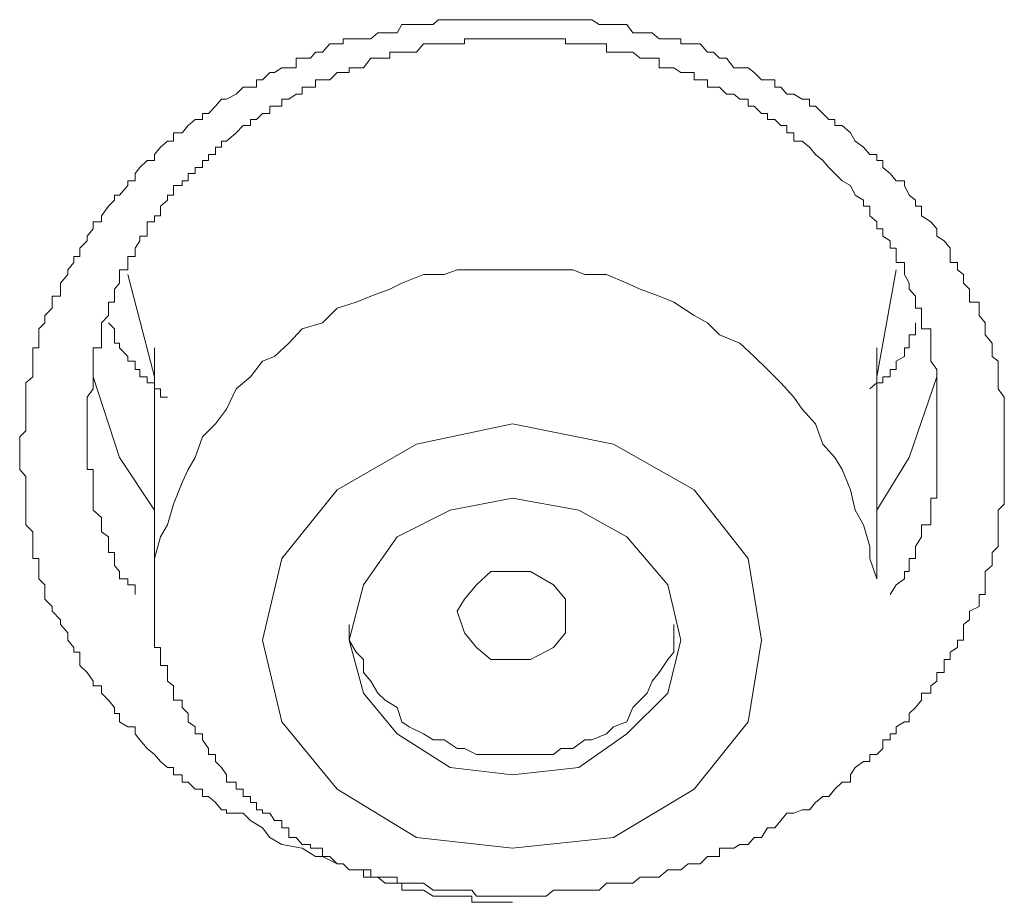
# Model space of a CAD drawing. Units: inches. Extents: x -425 to 753, y -650 to 189.
# Drawn here: x -90 to -86, y 98 to 102 of the extents above; entities that cross this region are included whole.
import ezdxf

# ---------------------------------------------------------------- set-up
doc = ezdxf.new("R2010")
doc.units = ezdxf.units.IN
doc.header["$MEASUREMENT"] = 0
doc.layers.add('图层 1', color=7, linetype='Continuous')

msp = doc.modelspace()

# ---------------------------------------------------------------- linework, layer by layer
at = {"layer": '图层 1', "color": 7, "lineweight": 9}
for points in [[(-89.004, 98.5917), (-89.0528, 98.621), (-89.0821, 98.6601), (-89.131, 98.6894), (-89.1603, 98.7187), (-89.1896, 98.7187), (-89.2287, 98.7187), (-89.2287, 98.7334), (-89.2483, 98.7334), (-89.2727, 98.7627), (-89.302, 98.7871), (-89.3265, 98.7871), (-89.3265, 98.8165), (-89.3558, 98.8165), (-89.3851, 98.8458), (-89.4095, 98.8458), (-89.4095, 98.8751), (-89.4437, 98.8751), (-89.4437, 98.9044), (-89.4682, 98.9044), (-89.4975, 98.9289), (-89.5219, 98.9582), (-89.5513, 98.9826), (-89.5806, 99.0168), (-89.6001, 99.0412), (-89.6001, 99.0706), (-89.6294, 99.0706), (-89.6636, 99.0901), (-89.6636, 99.1243), (-89.6832, 99.1243), (-89.6832, 99.1487), (-89.7076, 99.1781), (-89.7369, 99.2074), (-89.7369, 99.2367), (-89.7711, 99.2367), (-89.7711, 99.2563), (-89.7956, 99.2905), (-89.8249, 99.3198), (-89.8249, 99.3442), (-89.8249, 99.3735), (-89.8493, 99.3735), (-89.8493, 99.3931), (-89.8738, 99.4224), (-89.8738, 99.4517), (-89.9031, 99.4859), (-89.9031, 99.5055), (-89.9373, 99.5397), (-89.9373, 99.5592), (-89.9666, 99.5885), (-89.9666, 99.6081), (-89.9666, 99.6472), (-89.991, 99.6716), (-89.991, 99.7009), (-89.991, 99.7254), (-89.991, 99.7547), (-90.0155, 99.7547), (-90.0155, 99.7791), (-90.0155, 99.8035), (-90.0155, 99.8426), (-90.0155, 99.8622), (-90.0448, 99.8915), (-90.0448, 99.9208), (-90.0448, 99.9501), (-90.0448, 99.9746), (-90.0448, 99.999), (-90.0448, 100.0332), (-90.0448, 100.0625), (-90.0448, 100.087), (-90.0692, 100.1163), (-90.0692, 100.1407), (-90.0692, 100.1652), (-90.0692, 100.1945), (-90.0692, 100.2189), (-90.0692, 100.2482), (-90.0448, 100.2727), (-90.0448, 100.302), (-90.0448, 100.3313), (-90.0448, 100.3606), (-90.0448, 100.3899), (-90.0448, 100.4095), (-90.0448, 100.4437), (-90.0448, 100.4681), (-90.0155, 100.4926), (-90.0155, 100.5219), (-90.0155, 100.5561), (-90.0155, 100.5756), (-90.0155, 100.6098), (-89.991, 100.6098), (-89.991, 100.6294), (-89.991, 100.6636), (-89.991, 100.688), (-89.9666, 100.7124), (-89.9666, 100.7418), (-89.9373, 100.7711), (-89.9373, 100.7955), (-89.9373, 100.82), (-89.9031, 100.82), (-89.9031, 100.8493), (-89.9031, 100.8737), (-89.8738, 100.9079), (-89.8738, 100.9275), (-89.8493, 100.9568), (-89.8493, 100.9812), (-89.8249, 100.9812), (-89.8249, 101.0154), (-89.7956, 101.0447), (-89.7956, 101.0643), (-89.7711, 101.0936), (-89.7711, 101.1229), (-89.7369, 101.1229), (-89.7369, 101.1474), (-89.7076, 101.1864), (-89.6832, 101.2109), (-89.6832, 101.2304), (-89.6636, 101.2304), (-89.6294, 101.2695), (-89.6294, 101.2891), (-89.6001, 101.2891), (-89.6001, 101.3184), (-89.5806, 101.3428), (-89.5513, 101.3721), (-89.5219, 101.3721), (-89.5219, 101.3966), (-89.4975, 101.4259), (-89.4682, 101.4503), (-89.4437, 101.4503), (-89.4437, 101.4845), (-89.4095, 101.4845), (-89.3851, 101.5138), (-89.3558, 101.5383), (-89.3265, 101.5383), (-89.3265, 101.5627), (-89.302, 101.5627), (-89.2727, 101.592), (-89.2483, 101.6213), (-89.2287, 101.6213), (-89.1896, 101.6409), (-89.1603, 101.6702), (-89.131, 101.6702), (-89.1066, 101.6702), (-89.1066, 101.6995), (-89.0821, 101.6995), (-89.0528, 101.7289), (-89.0333, 101.7289), (-89.004, 101.7484), (-88.9746, 101.7484), (-88.9453, 101.7484), (-88.9453, 101.7875), (-88.9209, 101.7875), (-88.8867, 101.7875), (-88.8671, 101.8119), (-88.8378, 101.8119), (-88.8085, 101.8461), (-88.7792, 101.8461), (-88.7547, 101.8461), (-88.7547, 101.8657), (-88.7303, 101.8657), (-88.701, 101.8657), (-88.6717, 101.8657), (-88.6424, 101.8657), (-88.613, 101.8901), (-88.5837, 101.8901), (-88.5642, 101.8901), (-88.5348, 101.8901), (-88.5153, 101.9243), (-88.486, 101.9243), (-88.4567, 101.9243), (-88.4273, 101.9243), (-88.3883, 101.9243), (-88.3687, 101.9439), (-88.3443, 101.9439), (-88.3198, 101.9439), (-88.2905, 101.9439), (-88.2612, 101.9439), (-88.2319, 101.9439), (-88.2123, 101.9439), (-88.183, 101.9439), (-88.1537, 101.9439), (-88.1244, 101.9439), (-88.0951, 101.9439), (-88.0657, 101.9439), (-88.0364, 101.9439), (-88.0169, 101.9439), (-87.9924, 101.9439), (-87.968, 101.9439), (-87.9289, 101.9439), (-87.8996, 101.9439), (-87.8703, 101.9439), (-87.8507, 101.9439), (-87.8214, 101.9439), (-87.797, 101.9439), (-87.7725, 101.9439), (-87.7432, 101.9439), (-87.7139, 101.9243), (-87.6846, 101.9243), (-87.6553, 101.9243), (-87.6308, 101.9243), (-87.6015, 101.9243), (-87.5771, 101.8901), (-87.5478, 101.8901), (-87.5184, 101.8901), (-87.4989, 101.8901), (-87.4696, 101.8657), (-87.4354, 101.8657), (-87.4109, 101.8657), (-87.3816, 101.8657), (-87.3816, 101.8461), (-87.3523, 101.8461), (-87.3279, 101.8461), (-87.3034, 101.8461), (-87.2741, 101.8119), (-87.2497, 101.8119), (-87.2252, 101.7875), (-87.1959, 101.7875), (-87.1666, 101.7484), (-87.1422, 101.7484), (-87.108, 101.7484), (-87.0835, 101.7289), (-87.0542, 101.6995), (-87.0298, 101.6995), (-87.0005, 101.6995), (-87.0005, 101.6702), (-86.976, 101.6702), (-86.9516, 101.6409), (-86.9223, 101.6409), (-86.8881, 101.6213), (-86.8588, 101.6213), (-86.8588, 101.592), (-86.8343, 101.592), (-86.805, 101.5627), (-86.7806, 101.5383), (-86.7561, 101.5383), (-86.7561, 101.5138), (-86.7268, 101.5138), (-86.6926, 101.4845), (-86.6731, 101.4503), (-86.6389, 101.4259), (-86.6144, 101.3966), (-86.5851, 101.3966), (-86.5851, 101.3721), (-86.5607, 101.3721), (-86.5607, 101.3428), (-86.5314, 101.3184), (-86.5069, 101.2891), (-86.4727, 101.2891), (-86.4727, 101.2695), (-86.4532, 101.2304), (-86.4287, 101.2109), (-86.4287, 101.1864), (-86.4043, 101.1864), (-86.4043, 101.1474), (-86.3652, 101.1229), (-86.3408, 101.0936), (-86.3408, 101.0643), (-86.3115, 101.0447), (-86.287, 101.0154), (-86.287, 100.9812), (-86.287, 100.9568), (-86.2577, 100.9568), (-86.2577, 100.9275), (-86.2333, 100.9079), (-86.2333, 100.8737), (-86.2088, 100.8493), (-86.2088, 100.82), (-86.2088, 100.7955), (-86.1698, 100.7955), (-86.1698, 100.7711), (-86.1698, 100.7418), (-86.1453, 100.7124), (-86.1453, 100.688), (-86.1453, 100.6636), (-86.116, 100.6294), (-86.116, 100.6098), (-86.116, 100.5756), (-86.0916, 100.5561), (-86.0916, 100.5219), (-86.0916, 100.4926), (-86.0916, 100.4681), (-86.0916, 100.4437), (-86.0671, 100.4095), (-86.0671, 100.3899), (-86.0671, 100.3606), (-86.0671, 100.3313), (-86.0671, 100.302), (-86.0671, 100.2727), (-86.0671, 100.2482), (-86.0671, 100.2189), (-86.0671, 100.1945), (-86.0671, 100.1652), (-86.0671, 100.1407), (-86.0671, 100.1163), (-86.0671, 100.087), (-86.0671, 100.0625), (-86.0671, 100.0332), (-86.0671, 99.999), (-86.0671, 99.9746), (-86.0916, 99.9501), (-86.0916, 99.9208), (-86.0916, 99.8915), (-86.0916, 99.8622), (-86.0916, 99.8426), (-86.0916, 99.8035), (-86.116, 99.7791), (-86.116, 99.7547), (-86.116, 99.7254), (-86.1453, 99.7009), (-86.1453, 99.6716), (-86.1453, 99.6472), (-86.1453, 99.6081), (-86.1698, 99.6081), (-86.1698, 99.5885), (-86.1698, 99.5592), (-86.2088, 99.5397), (-86.2088, 99.5055), (-86.2333, 99.4859), (-86.2333, 99.4517), (-86.2333, 99.4224), (-86.2577, 99.4224), (-86.2577, 99.3931), (-86.287, 99.3735), (-86.287, 99.3442), (-86.3115, 99.3442), (-86.3115, 99.3198), (-86.3115, 99.2905), (-86.3408, 99.2905), (-86.3408, 99.2563), (-86.3652, 99.2367), (-86.3652, 99.2074), (-86.4043, 99.2074), (-86.4043, 99.1781), (-86.4287, 99.1487), (-86.4532, 99.1243), (-86.4532, 99.0901), (-86.4727, 99.0901), (-86.5069, 99.0706), (-86.5069, 99.0412), (-86.5314, 99.0412), (-86.5314, 99.0168), (-86.5607, 99.0168), (-86.5607, 98.9826), (-86.5851, 98.9582), (-86.6144, 98.9582), (-86.6144, 98.9289), (-86.6389, 98.9289), (-86.6731, 98.9044), (-86.6926, 98.8751), (-86.6926, 98.8458), (-86.7268, 98.8458), (-86.7561, 98.8165), (-86.7806, 98.7871), (-86.805, 98.7871), (-86.8343, 98.7627), (-86.8588, 98.7334), (-86.8881, 98.7334), (-86.9223, 98.7187), (-86.9516, 98.7187), (-86.976, 98.6894), (-87.0005, 98.6601), (-87.0298, 98.6601), (-87.0542, 98.621), (-87.0835, 98.621), (-87.108, 98.5917), (-87.1422, 98.5917), (-87.1666, 98.577), (-87.1959, 98.577), (-87.2252, 98.577), (-87.2252, 98.5428), (-87.2497, 98.5428), (-87.2741, 98.5428), (-87.3034, 98.5135), (-87.3279, 98.5135), (-87.3523, 98.5135), (-87.3816, 98.4891), (-87.4109, 98.4891), (-87.4354, 98.4891), (-87.4696, 98.4597), (-87.4989, 98.4597), (-87.5184, 98.4597), (-87.5478, 98.4597), (-87.5771, 98.4353), (-87.6015, 98.4353), (-87.6308, 98.4353), (-87.6553, 98.4353), (-87.6846, 98.4353), (-87.7139, 98.406), (-87.7432, 98.406), (-87.7725, 98.406), (-87.797, 98.406), (-87.8214, 98.406), (-87.8507, 98.406), (-87.8703, 98.406), (-87.8996, 98.406), (-87.9289, 98.3816), (-87.968, 98.3816), (-87.9924, 98.3816), (-88.0169, 98.3816), (-88.0364, 98.3816), (-88.0657, 98.3816), (-88.0951, 98.3816), (-88.1244, 98.3816), (-88.1537, 98.3816), (-88.183, 98.3816), (-88.2123, 98.3816), (-88.2319, 98.406), (-88.2612, 98.406), (-88.2905, 98.406), (-88.3198, 98.406), (-88.3443, 98.406), (-88.3687, 98.406), (-88.3883, 98.406), (-88.4273, 98.4353), (-88.4567, 98.4353), (-88.486, 98.4353), (-88.5153, 98.4353), (-88.5348, 98.4353), (-88.5348, 98.4597), (-88.5642, 98.4597), (-88.5837, 98.4597), (-88.613, 98.4597), (-88.6424, 98.4597), (-88.6424, 98.4891), (-88.6717, 98.4891), (-88.701, 98.4891), (-88.7303, 98.4891), (-88.7547, 98.5135), (-88.7792, 98.5135), (-88.8378, 98.5428), (-88.8671, 98.5428), (-88.9209, 98.577), (-89.004, 98.5917), (-89.004, 98.5917)], [(-86.5314, 99.6081), (-86.5069, 99.6472), (-86.4727, 99.6716), (-86.4727, 99.7009), (-86.4532, 99.7009), (-86.4532, 99.7254), (-86.4532, 99.7547), (-86.4287, 99.7547), (-86.4287, 99.7791), (-86.4287, 99.8035), (-86.4043, 99.8426), (-86.4043, 99.8622), (-86.4043, 99.8915), (-86.3652, 99.8915), (-86.3652, 99.9208), (-86.3652, 99.9501), (-86.3652, 99.9746), (-86.3652, 99.999), (-86.3408, 99.999), (-86.3408, 100.0332), (-86.3408, 100.0625), (-86.3408, 100.087), (-86.3408, 100.1163), (-86.3408, 100.1407), (-86.3408, 100.1652), (-86.3408, 100.1945), (-86.3408, 100.2189), (-86.3408, 100.2482), (-86.3408, 100.2727), (-86.3408, 100.302), (-86.3408, 100.3313), (-86.3408, 100.3606), (-86.3408, 100.3899), (-86.3408, 100.4095), (-86.3408, 100.4437), (-86.3408, 100.4681), (-86.3408, 100.4926), (-86.3408, 100.5219), (-86.3652, 100.5561), (-86.3652, 100.5756), (-86.3652, 100.6098), (-86.3652, 100.6294), (-86.3652, 100.6636), (-86.3652, 100.688), (-86.4043, 100.688), (-86.4043, 100.7124), (-86.4043, 100.7418), (-86.4043, 100.7711), (-86.4287, 100.7711), (-86.4287, 100.7955), (-86.4287, 100.82), (-86.4532, 100.8493), (-86.4532, 100.8737), (-86.4727, 100.9079), (-86.4727, 100.9275), (-86.4727, 100.9568), (-86.5069, 100.9568), (-86.5069, 100.9812), (-86.5069, 101.0154), (-86.5314, 101.0154), (-86.5314, 101.0447), (-86.5607, 101.0643), (-86.5607, 101.0936), (-86.5851, 101.0936), (-86.5851, 101.1229), (-86.6144, 101.1474), (-86.6144, 101.1864), (-86.6389, 101.1864), (-86.6389, 101.2109), (-86.6731, 101.2304), (-86.6926, 101.2695), (-86.7268, 101.2891), (-86.7561, 101.3184), (-86.7806, 101.3428), (-86.805, 101.3721), (-86.8343, 101.3966), (-86.8588, 101.4259), (-86.8881, 101.4503), (-86.9223, 101.4503), (-86.9223, 101.4845), (-86.9516, 101.4845), (-86.9516, 101.5138), (-86.976, 101.5138), (-87.0005, 101.5383), (-87.0298, 101.5383), (-87.0298, 101.5627), (-87.0542, 101.5627), (-87.0835, 101.592), (-87.108, 101.592), (-87.108, 101.6213), (-87.1422, 101.6213), (-87.1666, 101.6409), (-87.1959, 101.6409), (-87.2252, 101.6702), (-87.2497, 101.6702), (-87.2741, 101.6702), (-87.2741, 101.6995), (-87.3034, 101.6995), (-87.3279, 101.6995), (-87.3279, 101.7289), (-87.3523, 101.7289), (-87.3816, 101.7289), (-87.4109, 101.7484), (-87.4354, 101.7484), (-87.4696, 101.7484), (-87.4696, 101.7875), (-87.4989, 101.7875), (-87.5184, 101.7875), (-87.5478, 101.7875), (-87.5771, 101.8119), (-87.6015, 101.8119), (-87.6308, 101.8119), (-87.6553, 101.8119), (-87.6846, 101.8119), (-87.6846, 101.8461), (-87.7139, 101.8461), (-87.7432, 101.8461), (-87.7725, 101.8461), (-87.797, 101.8461), (-87.8214, 101.8461), (-87.8507, 101.8461), (-87.8507, 101.8657), (-87.8703, 101.8657), (-87.8996, 101.8657), (-87.9289, 101.8657), (-87.968, 101.8657), (-87.9924, 101.8657), (-88.0169, 101.8657), (-88.0364, 101.8657), (-88.0657, 101.8657), (-88.0951, 101.8657), (-88.1244, 101.8657), (-88.1537, 101.8657), (-88.183, 101.8657), (-88.2123, 101.8657), (-88.2319, 101.8657), (-88.2612, 101.8657), (-88.2612, 101.8461), (-88.2905, 101.8461), (-88.3198, 101.8461), (-88.3443, 101.8461), (-88.3687, 101.8461), (-88.3883, 101.8461), (-88.4273, 101.8461), (-88.4567, 101.8119), (-88.486, 101.8119), (-88.5153, 101.8119), (-88.5348, 101.8119), (-88.5642, 101.8119), (-88.5642, 101.7875), (-88.5837, 101.7875), (-88.613, 101.7875), (-88.6424, 101.7875), (-88.6717, 101.7484), (-88.701, 101.7484), (-88.7303, 101.7484), (-88.7303, 101.7289), (-88.7547, 101.7289), (-88.7792, 101.7289), (-88.8085, 101.6995), (-88.8378, 101.6995), (-88.8671, 101.6995), (-88.8671, 101.6702), (-88.8867, 101.6702), (-88.9209, 101.6702), (-88.9209, 101.6409), (-88.9453, 101.6409), (-88.9746, 101.6213), (-89.004, 101.6213), (-89.004, 101.592), (-89.0333, 101.592), (-89.0528, 101.592), (-89.0528, 101.5627), (-89.0821, 101.5627), (-89.1066, 101.5383), (-89.131, 101.5383), (-89.131, 101.5138), (-89.1603, 101.5138), (-89.1896, 101.4845), (-89.2287, 101.4503), (-89.2483, 101.4503), (-89.2483, 101.4259), (-89.2727, 101.4259), (-89.2727, 101.3966), (-89.302, 101.3966), (-89.302, 101.3721), (-89.3265, 101.3721), (-89.3265, 101.3428), (-89.3558, 101.3428), (-89.3558, 101.3184), (-89.3851, 101.3184), (-89.3851, 101.2891), (-89.4095, 101.2891), (-89.4095, 101.2695), (-89.4437, 101.2695), (-89.4437, 101.2304), (-89.4682, 101.2304), (-89.4682, 101.2109), (-89.4975, 101.1864), (-89.4975, 101.1474), (-89.5219, 101.1474), (-89.5219, 101.1229), (-89.5513, 101.1229), (-89.5513, 101.0936), (-89.5513, 101.0643), (-89.5806, 101.0643), (-89.5806, 101.0447), (-89.6001, 101.0154), (-89.6001, 100.9812), (-89.6294, 100.9812), (-89.6294, 100.9568), (-89.6294, 100.9275), (-89.6636, 100.9275), (-89.6636, 100.9079), (-89.6636, 100.8737), (-89.6832, 100.8493), (-89.6832, 100.82), (-89.6832, 100.7955), (-89.7076, 100.7955), (-89.7076, 100.7711), (-89.7076, 100.7418), (-89.7369, 100.7124), (-89.7369, 100.688), (-89.7369, 100.6636), (-89.7369, 100.6294), (-89.7369, 100.6098), (-89.7711, 100.6098), (-89.7711, 100.5756), (-89.7711, 100.5561), (-89.7711, 100.5219), (-89.7711, 100.4926), (-89.7711, 100.4681), (-89.7711, 100.4437), (-89.7956, 100.4095), (-89.7956, 100.3899), (-89.7956, 100.3606), (-89.7956, 100.3313), (-89.7956, 100.302), (-89.7956, 100.2727), (-89.7956, 100.2482), (-89.7956, 100.2189), (-89.7956, 100.1945), (-89.7956, 100.1652), (-89.7956, 100.1407), (-89.7956, 100.1163), (-89.7711, 100.1163), (-89.7711, 100.087), (-89.7711, 100.0625), (-89.7711, 100.0332), (-89.7711, 99.999), (-89.7711, 99.9746), (-89.7711, 99.9501), (-89.7369, 99.9208), (-89.7369, 99.8915), (-89.7369, 99.8622), (-89.7076, 99.8426), (-89.7076, 99.8035), (-89.7076, 99.7791), (-89.6832, 99.7791), (-89.6832, 99.7547), (-89.6832, 99.7254), (-89.6636, 99.7009), (-89.6636, 99.6716), (-89.6294, 99.6716), (-89.6294, 99.6472), (-89.6001, 99.6472), (-89.6001, 99.6081)], [(-89.6294, 100.9079), (-89.5219, 100.4926)], [(-86.5851, 99.6716), (-86.6144, 99.7547), (-86.6144, 99.8035), (-86.6389, 99.8915), (-86.6731, 99.9501), (-86.6926, 100.0332), (-86.7268, 100.1163), (-86.7561, 100.1652), (-86.805, 100.2189), (-86.8343, 100.302), (-86.8881, 100.3606), (-86.9223, 100.4095), (-86.976, 100.4681), (-87.0298, 100.5219), (-87.0835, 100.5756), (-87.1422, 100.6294), (-87.2252, 100.6636), (-87.2741, 100.7124), (-87.3279, 100.7418), (-87.4109, 100.7955), (-87.4696, 100.82), (-87.5478, 100.8493), (-87.6015, 100.8737), (-87.6846, 100.9079), (-87.7725, 100.9079), (-87.8214, 100.9275), (-87.8996, 100.9275), (-87.9924, 100.9275), (-88.0657, 100.9275), (-88.1244, 100.9275), (-88.2123, 100.9275), (-88.2905, 100.9275), (-88.3443, 100.9079), (-88.4273, 100.9079), (-88.5153, 100.8737), (-88.5642, 100.8493), (-88.6424, 100.82), (-88.701, 100.7955), (-88.7792, 100.7711), (-88.8378, 100.7124), (-88.9209, 100.688), (-88.9746, 100.6294), (-89.0333, 100.5756), (-89.0821, 100.5561), (-89.131, 100.4926), (-89.1896, 100.4437), (-89.2287, 100.3606), (-89.2727, 100.302), (-89.3265, 100.2482), (-89.3558, 100.1652), (-89.3851, 100.1163), (-89.4095, 100.0625), (-89.4437, 99.9746), (-89.4682, 99.8915), (-89.4975, 99.8426), (-89.5219, 99.7547), (-89.5219, 99.6716)], [(-86.5851, 100.4926), (-86.5069, 100.9275)], [(-89.4682, 100.4095), (-89.4975, 100.4095), (-89.4975, 100.4437), (-89.5219, 100.4437), (-89.5219, 100.4681), (-89.5513, 100.4681), (-89.5513, 100.4926), (-89.5806, 100.4926), (-89.5806, 100.5219), (-89.6001, 100.5219), (-89.6001, 100.5561), (-89.6294, 100.5561), (-89.6294, 100.5756), (-89.6636, 100.6098), (-89.6636, 100.6294), (-89.6832, 100.6294), (-89.6832, 100.6636), (-89.6832, 100.688), (-89.7076, 100.7124)], [(-86.4287, 100.7124), (-86.4287, 100.688), (-86.4287, 100.6636), (-86.4532, 100.6636), (-86.4532, 100.6294), (-86.4532, 100.6098), (-86.4727, 100.6098), (-86.4727, 100.5756), (-86.5069, 100.5561), (-86.5069, 100.5219), (-86.5314, 100.5219), (-86.5314, 100.4926), (-86.5607, 100.4926), (-86.5607, 100.4681), (-86.5851, 100.4681), (-86.6144, 100.4437)], [(-89.5219, 100.6098), (-89.5219, 99.6716)], [(-86.5851, 99.6716), (-86.5851, 100.6098)], [(-89.5219, 99.9501), (-89.6636, 100.1652), (-89.7711, 100.4926)], [(-86.3408, 100.4926), (-86.4532, 100.1652), (-86.5851, 99.9501)], [(-88.4567, 98.621), (-88.0657, 98.577), (-87.6553, 98.621), (-87.3279, 98.8165), (-87.108, 99.0901), (-87.0542, 99.4224), (-87.108, 99.7547), (-87.3279, 100.0332), (-87.6553, 100.2189), (-88.0657, 100.302), (-88.4567, 100.2189), (-88.7792, 100.0332), (-89.004, 99.7547), (-89.0821, 99.4224), (-89.004, 99.0901), (-88.7792, 98.8165), (-88.4567, 98.621), (-88.4567, 98.621)], [(-88.3198, 98.9044), (-88.0657, 98.8751), (-87.797, 98.9044), (-87.6015, 99.0412), (-87.4354, 99.2074), (-87.3816, 99.4224), (-87.4354, 99.6472), (-87.6015, 99.8426), (-87.797, 99.9501), (-88.0657, 99.999), (-88.3198, 99.9501), (-88.5348, 99.8426), (-88.6717, 99.6472), (-88.7303, 99.4224), (-88.6717, 99.2074), (-88.5348, 99.0412), (-88.3198, 98.9044), (-88.3198, 98.9044)], [(-87.9924, 99.3442), (-88.0657, 99.3442), (-88.1537, 99.3442), (-88.2123, 99.3931), (-88.2612, 99.4517), (-88.2905, 99.5397), (-88.2612, 99.5885), (-88.2123, 99.6472), (-88.1537, 99.7009), (-88.0657, 99.7009), (-87.9924, 99.7009), (-87.8996, 99.6472), (-87.8507, 99.5885), (-87.8507, 99.5397), (-87.8507, 99.4517), (-87.8996, 99.3931), (-87.9924, 99.3442), (-87.9924, 99.3442)], [(-89.5219, 99.6716), (-89.5219, 99.6472), (-89.5219, 99.6081), (-89.5219, 99.5885), (-89.5219, 99.5592), (-89.5219, 99.5397), (-89.5219, 99.5055), (-89.5219, 99.4859), (-89.5219, 99.4517), (-89.5219, 99.4224), (-89.5219, 99.3931), (-89.4975, 99.3931), (-89.4975, 99.3735), (-89.4975, 99.3442), (-89.4975, 99.3198), (-89.4682, 99.3198), (-89.4682, 99.2905), (-89.4682, 99.2563), (-89.4437, 99.2367), (-89.4437, 99.2074), (-89.4437, 99.1781), (-89.4095, 99.1781), (-89.4095, 99.1487), (-89.3851, 99.1243), (-89.3851, 99.0901), (-89.3558, 99.0706), (-89.3558, 99.0412), (-89.3265, 99.0412), (-89.3265, 99.0168), (-89.302, 98.9826), (-89.302, 98.9582), (-89.2727, 98.9582), (-89.2727, 98.9289), (-89.2483, 98.9044), (-89.2287, 98.8751), (-89.2287, 98.8458), (-89.1896, 98.8458), (-89.1896, 98.8165), (-89.1603, 98.8165), (-89.1603, 98.7871), (-89.131, 98.7871), (-89.131, 98.7627), (-89.1066, 98.7627), (-89.1066, 98.7334), (-89.0821, 98.7334), (-89.0821, 98.7187), (-89.0528, 98.7187), (-89.0333, 98.6894), (-89.004, 98.6894), (-89.004, 98.6601), (-88.9746, 98.6601), (-88.9746, 98.621), (-88.9453, 98.621), (-88.9209, 98.5917), (-88.8867, 98.5917), (-88.8867, 98.577), (-88.8671, 98.577), (-88.8378, 98.577), (-88.8378, 98.5428), (-88.8085, 98.5428), (-88.7792, 98.5135), (-88.7547, 98.5135), (-88.7303, 98.4891), (-88.701, 98.4891), (-88.6717, 98.4891), (-88.6717, 98.4597), (-88.6424, 98.4597), (-88.613, 98.4597), (-88.5837, 98.4353), (-88.5642, 98.4353), (-88.5348, 98.4353), (-88.5153, 98.4353), (-88.5153, 98.406), (-88.486, 98.406), (-88.4567, 98.406), (-88.4273, 98.406), (-88.3883, 98.3816), (-88.3687, 98.3816), (-88.3443, 98.3816), (-88.3198, 98.3816), (-88.2905, 98.3816), (-88.2612, 98.3816), (-88.2319, 98.3816), (-88.2319, 98.3571), (-88.2123, 98.3571), (-88.183, 98.3571), (-88.1537, 98.3571), (-88.1244, 98.3571), (-88.0951, 98.3571), (-88.0657, 98.3571)], [(-88.7303, 99.4859), (-88.7303, 99.4224), (-88.701, 99.3735), (-88.6717, 99.3442), (-88.6717, 99.2905), (-88.6424, 99.2563), (-88.613, 99.2074), (-88.5837, 99.1781), (-88.5348, 99.1487), (-88.5153, 99.0901), (-88.486, 99.0706), (-88.4273, 99.0412), (-88.3883, 99.0168), (-88.3443, 99.0168), (-88.2905, 98.9826), (-88.2612, 98.9826), (-88.2123, 98.9582), (-88.1537, 98.9582), (-88.0951, 98.9582), (-88.0657, 98.9582)], [(-88.0657, 98.9582), (-88.0169, 98.9582), (-87.968, 98.9582), (-87.8996, 98.9582), (-87.8703, 98.9826), (-87.8214, 98.9826), (-87.7725, 99.0168), (-87.7432, 99.0168), (-87.6846, 99.0412), (-87.6553, 99.0706), (-87.6015, 99.0901), (-87.5771, 99.1487), (-87.5478, 99.1781), (-87.5184, 99.2074), (-87.4989, 99.2563), (-87.4696, 99.2905), (-87.4354, 99.3442), (-87.4109, 99.3735), (-87.4109, 99.4224), (-87.4109, 99.4859)]]:
    msp.add_lwpolyline(points, dxfattribs=at)

doc.saveas('drawing.dxf')
